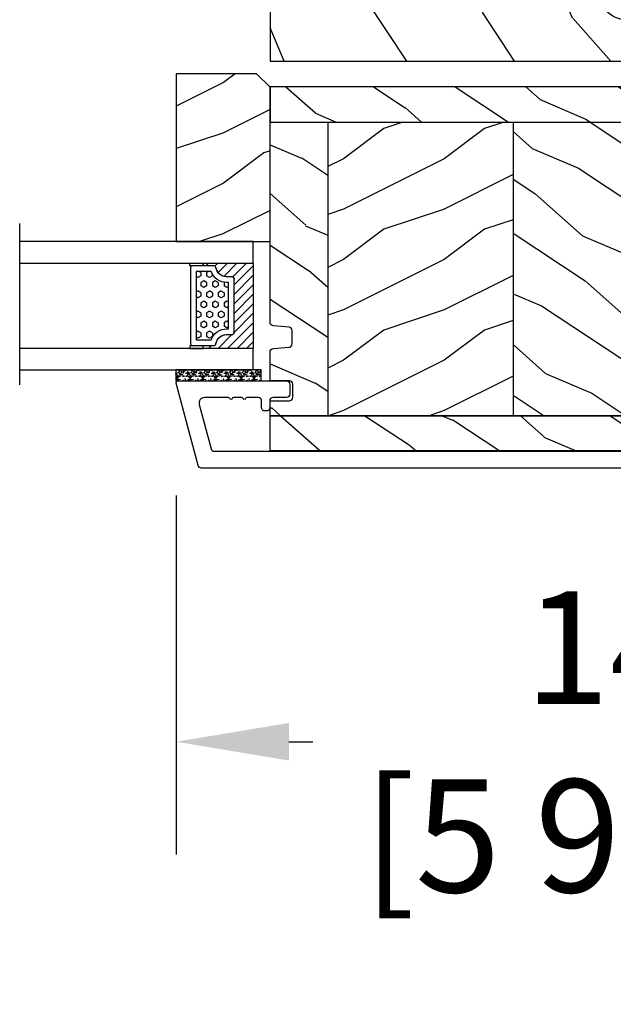
# Model space of a CAD drawing. Units: millimetres. Extents: x 130 to 5682, y -3028 to 2234.
# Drawn here: x 598 to 686, y -2653 to -2506 of the extents above; entities that cross this region are included whole.
import ezdxf

# ---------------------------------------------------------------- set-up
doc = ezdxf.new("R2010")
doc.units = ezdxf.units.MM
doc.header["$MEASUREMENT"] = 0
for name, color, linetype in [('ALUMINIUM', 181, 'Continuous'), ('BOIS', 4, 'Continuous'), ('Cotes', 7, 'Continuous'), ('FOAM', 5, 'Continuous'), ('Montant standard', 181, 'Continuous'), ('TH double', 5, 'Continuous'), ('TH double-pareclose carré', 5, 'Continuous'), ('VERRE', 5, 'Continuous'), ('Volet contemporain', 181, 'Continuous')]:
    doc.layers.add(name, color=color, linetype=linetype)
doc.styles.add('Cotes', font='arial.ttf')
doc.linetypes.add('Amzigzag', pattern='A,0.0001,[136,genltshp.shx,S=0.04,R=0,X=0,Y=0],-11', length=11.0001)
doc.dimstyles.new('1-1', dxfattribs={"dimtxt": 7, "dimasz": 7, "dimexe": 7, "dimexo": 7, "dimgap": 7, "dimtad": 0, "dimtih": 1, "dimtoh": 1, "dimzin": 0, "dimdsep": 46, "dimtxsty": 'Cotes', "dimcen": 0, "dimadec": 0, "dimazin": 0, "dimtfac": 1, "dimtofl": 0, "dimtmove": 0, "dimatfit": 3, "dimfxl": 0, "dimtolj": 1, "dimtzin": 0, "dimarcsym": 0})
pattern_1 = [(216.8699, (-637.9783, 12.7808), (44.999999, 30.000002), [7.5, -67.5]), (206.5651, (-628.978, 8.281), (-14.99999, -15.00002), [16.7705, -16.7705]), (198.4349, (-628.9783, 0.781), (-30.000007, -14.999976), [9.48684, -37.94733])]
pattern_2 = [(336.87, (-129.9904, -2.3038), (-48.48076, 23.97114), [7.5, -67.5]), (326.565, (-130.593, 7.7404), (20.4904, -5.49036), [16.7705, -16.7705]), (318.435, (-124.098, 11.4904), (27.99036, -18.48078), [9.4868, -37.9473])]

# ---------------------------------------------------------------- blocks, each defined once
blk = doc.blocks.new('*D194')
at = {"layer": 'Cotes', "color": 0, "lineweight": -2, "transparency": 16777216}
for p, q in [((763.02, -2499.84), (763.02, -2630.28)), ((621.1, -2576.84), (621.1, -2630.28)), ((637.9, -2613.48), (641.45, -2613.48)), ((746.22, -2613.48), (742.67, -2613.48))]:
    blk.add_line(p, q, dxfattribs=at)
at = {"layer": 'Cotes', "color": 0, "transparency": 16777216}
for points in [[(637.9, -2610.68), (637.9, -2616.28), (621.1, -2613.48)], [(746.22, -2610.68), (746.22, -2616.28), (763.02, -2613.48)]]:
    blk.add_solid(points, dxfattribs=at)
at = {"layer": 'Defpoints', "color": 0, "transparency": 16777216}
for p in [(763.02, -2483.04), (621.1, -2560.04), (763.02, -2613.48)]:
    blk.add_point(p, dxfattribs=at)
at = {"layer": 'Cotes', "color": 0, "transparency": 16777216, "insert": (692.06, -2613.48), "char_height": 16.8, "attachment_point": 5, "style": 'Cotes'}
blk.add_mtext('\\A1;142\\P [5 9/16"]', dxfattribs=at)
blk = doc.blocks.new('PB-144')
at = {"layer": 'ALUMINIUM'}
blk.add_lwpolyline([(13.64, 11.38), (16.92, -0.87, -0.493145), (16.63, -1.25), (0.5, -1.25, -0.414214), (0, -0.75), (0, 0.75, -0.414214), (0.5, 1.25), (2.5, 1.25, 0.414214), (3, 1.75), (3, 2.75, -0.414214), (3.5, 3.25), (3.7, 3.25, -0.414214), (4.2, 2.75), (4.2, 1.75, 0.414214), (4.7, 1.25), (6.39, 1.25, 0.341999), (6.59, 1.4, -0.774597), (6.97, 1.4, 0.341999), (7.17, 1.25), (8.39, 1.25, 0.341999), (8.59, 1.4, -0.774597), (8.97, 1.4, 0.341999), (9.17, 1.25), (12.72, 1.25, 0.493145), (13.5, 2.26), (11.72, 8.88, 0.339454), (11.24, 9.25), (-107.12, 9.25, 0.388879), (-107.62, 8.79), (-108.23, 1.79, 0.440011), (-107.73, 1.25), (-105.76, 1.25, -0.414214), (-105.26, 0.75), (-105.26, -0.75, -0.414214), (-105.76, -1.25), (-110.46, -1.25, -0.440011), (-110.96, -0.71), (-109.91, 11.29, -0.388879), (-109.41, 11.75), (13.16, 11.75, -0.339454)], format="xyb", close=True, dxfattribs=at)
blk = doc.blocks.new('PB-024-mod2')
h = blk.add_hatch()
h.set_pattern_fill('WOOD1', color=1, scale=15, angle=120, style=0, pattern_type=2)
h.set_pattern_definition([(336.8699, (100.3102, 7.977), (-48.480763, 23.97114), [7.5, -67.5]), (326.565, (99.7073, 18.021), (20.4904, -5.49036), [16.7705, -16.7705]), (318.435, (106.2025, 21.771), (27.99036, -18.48078), [9.4868, -37.9473])])
h.paths.add_polyline_path([(0, 0), (-114, 0), (-114, -5.25), (0, -5.25)])
h = blk.add_hatch()
h.set_pattern_fill('WOOD1', color=1, scale=15, angle=120, style=0, pattern_type=2)
h.set_pattern_definition(pattern_2)
h.paths.add_polyline_path([(-105.4, -5.25), (-114, -5.25), (-114, -35.07, 0.414214), (-113.5, -35.57), (-111.2, -35.77, -0.414214), (-110.7, -36.27), (-110.7, -38.27, -0.414214), (-111.2, -38.77), (-113.5, -38.97, 0.414214), (-114, -39.47), (-114, -43.75), (-111.13, -43.75, -0.414214), (-110.63, -44.25), (-110.63, -46.25, -0.414214), (-111.13, -46.75), (-114, -46.75), (-114, -48.95), (-105.4, -48.95)])
h = blk.add_hatch()
h.set_pattern_fill('WOOD1', color=1, scale=15, style=0, pattern_type=2)
h.set_pattern_definition(pattern_1)
h.paths.add_polyline_path([(-77.8, -5.25), (-105.4, -5.25), (-105.4, -48.95), (-77.8, -48.95)])
h = blk.add_hatch()
h.set_pattern_fill('WOOD1', color=1, scale=15, angle=120, style=0, pattern_type=2)
h.set_pattern_definition([(336.8699, (-659.9687, -4.523), (-48.480763, 23.971141), [7.5, -67.5]), (326.5651, (-660.5715, 5.521), (20.49039, -5.49036), [16.7705, -16.7705]), (318.4349, (-654.0764, 9.271), (27.990364, -18.48078), [9.48684, -37.94733])])
h.paths.add_polyline_path([(-50.2, -5.25), (-77.8, -5.25), (-77.8, -48.95), (-50.2, -48.95)])
h = blk.add_hatch()
h.set_pattern_fill('WOOD1', color=1, scale=15, style=0, pattern_type=2)
h.set_pattern_definition(pattern_1)
h.paths.add_polyline_path([(-22.6, -5.25), (-50.2, -5.25), (-50.2, -48.95), (-22.6, -48.95)])
h = blk.add_hatch()
h.set_pattern_fill('WOOD1', color=1, scale=15, angle=120, style=0, pattern_type=2)
h.set_pattern_definition(pattern_2)
h.paths.add_polyline_path([(-8.3, -31.05), (0, -31.05), (0, -5.25), (-22.6, -5.25), (-22.6, -48.95), (-3.62, -48.95), (-3.43, -46.8), (-6.73, -46.75), (-6.73, -43.75), (-8.3, -43.75), (-8.3, -39.96), (-14.47, -39.96), (-14.47, -36.96), (-8.3, -36.96)])
h = blk.add_hatch()
h.set_pattern_fill('WOOD1', color=1, scale=15, angle=120, style=0, pattern_type=2)
h.set_pattern_definition(pattern_2)
h.paths.add_polyline_path([(-4.54, -54.2, 0.388673), (-4.04, -53.74), (-3.62, -48.95), (-114, -48.95), (-114, -54.2)])
at = {"color": 4}
for p, q in [((-105.4, -5.25), (-105.4, -48.95)), ((-77.8, -5.25), (-77.8, -48.95)), ((-50.2, -5.25), (-50.2, -48.95)), ((-22.6, -5.25), (-22.6, -48.95))]:
    blk.add_line(p, q, dxfattribs=at)
blk.add_lwpolyline([(0, -5.25), (0, 0), (-114, 0), (-114, -5.25)], close=True, dxfattribs=at)
blk.add_lwpolyline([(-6.73, -43.75), (-6.73, -46.75), (-3.43, -46.75), (-3.62, -48.95), (-114, -48.95), (-114, -46.75), (-111.13, -46.75, 0.414214), (-110.63, -46.25), (-110.63, -44.25, 0.414214), (-111.13, -43.75), (-114, -43.75), (-114, -39.47, -0.414214), (-113.5, -38.97), (-111.2, -38.77, 0.414214), (-110.7, -38.27), (-110.7, -36.27, 0.414214), (-111.2, -35.77), (-113.5, -35.57, -0.414214), (-114, -35.07), (-114, -5.25), (0, -5.25), (0, -31.05)], format="xyb", dxfattribs=at)
blk.add_lwpolyline([(0, -31.05), (-8.3, -31.05), (-8.3, -36.96), (-14.47, -36.96), (-14.47, -39.96), (-8.3, -39.96), (-8.3, -43.75), (-6.73, -43.75), (-6.73, -46.75), (-3.43, -46.75)], dxfattribs=at)
blk.add_lwpolyline([(-3.62, -48.95), (-4.04, -53.74, -0.388365), (-4.54, -54.2), (-114, -54.2), (-114, -48.95)], format="xyb", close=True, dxfattribs=at)
blk = doc.blocks.new('V-006')
at = {"layer": 'FOAM'}
h = blk.add_hatch(dxfattribs=at)
h.set_pattern_fill('GRAVEL', color=256, scale=0.075, style=0)
h.set_pattern_definition([(228.0128, (-26.72399, -53.63578), (-15.24001295, -17.14502107), [0.25629, -25.372875]), (184.9697, (-26.89544, -53.826285), (22.86003698, 1.90498656), [0.439804, -43.5405]), (132.5104, (-27.33359, -53.86438), (19.04998614, -20.95502047), [0.31011, -30.701025]), (267.2737, (-28.07654, -54.340635), (1.90499173, 38.09998774), [0.400504, -39.6498]), (292.8337, (-28.09559, -54.740685), (-9.52502704, 22.860013), [0.392726, -38.87985]), (357.2737, (-27.94319, -55.102635), (-38.09998774, 1.90499173), [0.400504, -39.6498]), (37.6942, (-27.54314, -55.121685), (-24.765015646, -19.04998302), [0.529645, -52.434825]), (72.2553, (-27.12404, -54.797835), (13.335026674, 41.910012155), [0.50004, -49.503975]), (121.4296, (-26.97164, -54.321585), (-15.24000393, 24.76497087), [0.40186, -39.784125]), (175.2364, (-27.18119, -53.97868), (20.95498354, -1.90498212), [0.458785, -22.480425]), (222.3974, (-27.63839, -53.940585), (-22.86000069, -20.95497274), [0.593309, -58.7376]), (138.8141, (-26.19059, -54.35968), (-13.3349915, 11.4299824), [0.202504, -20.04795]), (171.4692, (-26.34299, -54.22633), (24.7649622, -3.8100096), [0.38526, -38.14095]), (225, (-26.724, -54.1692), (-3e-16, -1.905), [0.269407, -2.42467]), (203.1986, (-26.85734, -53.94058), (9.5250321, 3.8100167), [0.14508, -14.36295]), (291.8014, (-26.9907, -53.99773), (-1.9050013, 5.7150037), [0.205175, -10.0536]), (30.9638, (-26.9145, -54.18823), (5.714994, 3.810003), [0.33324, -10.774725]), (161.5651, (-26.62874, -54.0168), (3.810002, -1.904997), [0.240965, -5.783175]), (16.3895, (-28.09559, -53.99773), (19.05001051, 5.71498811), [0.337566, -33.4191]), (70.3462, (-27.77174, -53.90248), (-7.61997877, -20.95497037), [0.2832, -28.03665]), (293.1986, (-26.62874, -53.63578), (-3.8100167, 9.5250321), [0.29016, -14.2179]), (343.6105, (-26.51444, -53.90248), (-19.05001051, 5.71498811), [0.337566, -33.4191]), (339.444, (-28.0956, -55.17883), (-9.5250118, 3.8099954), [0.325526, -15.950775]), (294.7751, (-27.79079, -55.29313), (-9.5249778, 20.95499027), [0.272754, -27.0027]), (66.8014, (-26.6097, -55.54078), (3.8100167, 9.5250321), [0.29016, -14.2179]), (17.354, (-26.49539, -55.27408), (-24.76500134, -7.6199885), [0.319337, -31.6143]), (69.444, (-27.54314, -55.54078), (-3.8099954, -9.5250118), [0.162764, -16.1136]), (101.3099, (-26.724, -55.5408), (-1.9049906, 7.6199756), [0.097136, -9.6165]), (165.9638, (-26.74304, -55.44553), (5.715004, -1.9049967), [0.392726, -7.461787]), (186.009, (-27.12404, -55.35028), (19.04997191, 1.90499555), [0.36395, -36.03105]), (303.6901, (-26.9145, -54.3597), (-1.9050007, 3.8099963), [0.274743, -6.593835]), (353.1572, (-26.76209, -54.588285), (32.38501339, -3.81001706), [0.479668, -47.487]), (60.9454, (-26.28584, -54.64543), (-7.6199823, -13.3349682), [0.19613, -19.41705]), (90, (-26.1906, -54.474), (-1.905, 1.905), [0.1143, -1.7907]), (120.2564, (-27.16214, -55.29313), (7.61998385, -13.33499327), [0.26465, -26.200425]), (48.0128, (-27.29549, -55.06453), (15.24001295, 17.14502107), [0.512582, -25.1166]), (0, (-26.9526, -54.6835), (1.905, 1.905), [0.4953, -1.4097]), (325.3048, (-26.45729, -54.68353), (-19.049967, 13.33500127), [0.301208, -29.819475]), (254.0546, (-26.20964, -54.85498), (-1.9050049, -7.6200182), [0.27737, -13.591275]), (207.646, (-26.28584, -55.121685), (-36.19498729, -19.05001198), [0.45161, -44.709375]), (175.4261, (-26.68589, -55.331235), (-24.7650057, 1.90499078), [0.477772, -47.29935]), (175.4261, (-26.68589, -55.331235), (-24.7650057, 1.90499078), [0.477772, -47.29935])])
h.paths.add_polyline_path([(6.3565, 0), (6.3565, 1.6), (-6.3565, 1.6), (-6.3565, 0)])
blk.add_line((-6.3565, 0), (-6.3565, 1.6), dxfattribs=at)
blk.add_lwpolyline([(-6.3565, 0), (-6.3565, 1.6), (6.3565, 1.6), (6.3565, 0)], close=True, dxfattribs=at)
blk = doc.blocks.new('V-042')
at = {"layer": 'VERRE'}
h = blk.add_hatch(dxfattribs=at)
h.set_pattern_fill('ANSI31', scale=8, style=0)
h.set_pattern_definition([(45, (-478.506, -84.2616), (-0.7071068, 0.7071068), [])])
edge = h.paths.add_edge_path()
edge.add_line((3.58, 7.45), (3.2, 7.45))
edge.add_line((3.2, 7.45), (3.2, 0))
edge.add_line((3.2, 0), (15.9, 0))
edge.add_line((15.9, 0), (15.9, 7.45))
edge.add_line((15.9, 7.45), (15.48, 7.45))
edge.add_line((15.48, 7.45), (15.48, 5.98))
edge.add_arc((15.14, 5.91), 0.347, -86.5979, 11.2444, ccw=False)
edge.add_arc((15.47, 3.95), 1.64, 100.9246, 176.935)
edge.add_line((13.83, 4.04), (13.83, 3.25))
edge.add_arc((13.5, 3.18), 0.335, -85.3246, 12.4668, ccw=False)
edge.add_line((13.53, 2.84), (5.75, 2.84))
edge.add_arc((5.59, 3.18), 0.37, 168.8971, 295.0739, ccw=False)
edge.add_line((5.23, 3.25), (5.23, 4.04))
edge.add_arc((3.58, 3.94), 1.65, 3.2454, 81.1637)
edge.add_arc((3.92, 5.9), 0.342, 185.747, 255.4031, ccw=False)
edge.add_line((3.58, 5.87), (3.58, 7.45))
h = blk.add_hatch(dxfattribs=at)
h.set_pattern_fill('HEX', scale=4, style=0)
h.set_pattern_definition([(0, (-459.3586, -84.3681), (0, 0.8660254), [0.5, -1]), (120, (-459.3586, -84.3681), (-0.75, -0.4330127), [0.5, -1]), (60, (-458.8586, -84.3681), (-0.75, 0.4330127), [0.5, -1])])
edge = h.paths.add_edge_path()
edge.add_line((6.08, 3.69), (6.08, 3.94))
edge.add_arc((3.58, 3.94), 2.5, 360, 430.1231)
edge.add_line((4.43, 6.29), (4.43, 8.49))
edge.add_line((4.43, 8.49), (14.63, 8.49))
edge.add_line((14.63, 8.49), (14.63, 6.29))
edge.add_arc((15.48, 3.94), 2.5, 109.8769, 180)
edge.add_line((12.98, 3.94), (12.98, 3.69))
edge.add_line((12.98, 3.69), (6.08, 3.69))
at = {"layer": 'VERRE', "color": 7, "linetype": 'Amzigzag', "ltscale": 1.5}
blk.add_line((-2.7, 34.8), (21.32, 34.8), dxfattribs=at)
at = {"layer": 'VERRE'}
for points in [[(3.2, 34.8), (3.2, 0), (0, 0), (0, 34.8)], [(19.1, 34.8), (19.1, 0), (15.9, 0), (15.9, 34.8)], [(3.58, 7.45), (3.2, 7.45), (3.2, 0), (15.9, 0), (15.9, 7.45), (15.48, 7.45)]]:
    blk.add_lwpolyline(points, dxfattribs=at)
for points in [[(3.2, 7.45), (3.58, 7.45), (3.58, 9.45), (3.2, 9.45)], [(15.9, 7.45), (15.52, 7.45), (15.52, 9.45), (15.9, 9.45)]]:
    blk.add_lwpolyline(points, close=True, dxfattribs=at)
for points in [[(5.53, 2.84, -0.414214), (5.23, 3.14), (5.23, 3.94, 0.369664), (3.83, 5.57, -0.369664), (3.58, 5.87), (3.58, 9.04, -0.414214), (3.88, 9.34), (15.18, 9.34, -0.414214), (15.48, 9.04), (15.48, 5.87, -0.369664), (15.23, 5.57, 0.369664), (13.83, 3.94), (13.83, 3.14, -0.414214), (13.53, 2.84)], [(3.58, 7.45), (3.2, 7.45), (3.2, 0), (15.9, 0), (15.9, 7.45), (15.48, 7.45), (15.48, 5.98, -0.454895), (15.16, 5.56, 0.344378), (13.83, 4.04), (13.83, 3.25, -0.454628), (13.53, 2.84), (5.75, 2.84, -0.613863), (5.23, 3.25), (5.23, 4.04, 0.353718), (3.83, 5.57, -0.31365), (3.58, 5.87)], [(6.08, 3.69), (6.08, 3.94, 0.31589), (4.43, 6.29), (4.43, 8.49), (14.63, 8.49), (14.63, 6.29, 0.31589), (12.98, 3.94), (12.98, 3.69)]]:
    blk.add_lwpolyline(points, format="xyb", close=True, dxfattribs=at)
blk = doc.blocks.new('D-100')
h = blk.add_hatch()
h.set_pattern_fill('WOOD1', color=1, scale=15, angle=90, style=0, pattern_type=2)
h.set_pattern_definition([(306.8699, (-2889.1372, -2305.8522), (-30.0000018, 44.9999988), [7.5, -67.5]), (296.5651, (-2884.637, -2296.852), (15.00002, -14.999987), [16.77051, -16.77051]), (288.4349, (-2877.137, -2296.852), (14.999976, -30.0000065), [9.48684, -37.94733])])
h.paths.add_polyline_path([(-23, 14), (-25, 12), (-25, 0), (0, 0), (0, 14)])
at = {"color": 4}
blk.add_lwpolyline([(0, 14), (-23, 14), (-25, 12), (-25, 0), (0, 0)], close=True, dxfattribs=at)
blk = doc.blocks.new('MS-027')
h = blk.add_hatch()
h.set_pattern_fill('WOOD1', color=1, scale=30, angle=30, pattern_type=2)
h.set_pattern_definition([(246.87, (-4.6077, 31.981), (47.9423, 96.96153), [15, -135]), (236.565, (15.481, 33.187), (-10.9807, -40.9808), [33.541, -33.541]), (228.435, (22.981, 20.196), (-36.9616, -55.9807), [18.9737, -75.8947])])
h.paths.add_polyline_path([(30.68, -9.16), (30.68, -15.16), (35.12, -15.16), (35.12, -16.16), (51.48, -16.16), (51.48, -15.27, 0.277842), (50.95, -14.39, -0.152433), (49.27, -12.7, 0.279949), (48.39, -12.16), (43.68, -12.16), (43.68, -9.26), (48.39, -9.26, 0.302405), (49.31, -8.64, -0.227575), (51.89, -6.34), (59.48, -4.16, 0.332396), (60.91, -2.25), (60.91, -2, 0.414214), (58.91, 0), (0, 0), (0, -15.36), (0.79, -16.16), (5, -16.16), (5, -15.16), (11.74, -15.16), (11.74, -9.16), (14.74, -9.16), (14.74, -15.16), (27.68, -15.16), (27.68, -9.16)])
h = blk.add_hatch()
h.set_pattern_fill('WOOD1', color=1, scale=30, angle=30, pattern_type=2)
h.set_pattern_definition([(246.8699, (19262.8894, 11756.621), (47.9422824, 96.9615262), [15, -135]), (236.5651, (19282.978, 11757.827), (-10.9807206, -40.9807835), [33.54102, -33.54102]), (228.4349, (19290.478, 11744.836), (-36.9615595, -55.980727), [18.97368, -75.89466])])
h.paths.add_polyline_path([(19.71, -3.52), (11.62, -3.52), (11.62, -0.43), (19.71, -0.43)], flags=24)
h.paths.add_polyline_path([(2.18, -3.52), (11.43, -3.52), (11.43, -0.43), (2.18, -0.43)], flags=24)
edge = h.paths.add_edge_path()
edge.add_line((59.48, -4.16), (59.45, -4.17))
edge.add_arc((58.91, -2.25), 2, 285.5852, 286.4535)
at = {"color": 4}
blk.add_lwpolyline([(51.48, -15.27), (51.48, -16.16), (35.12, -16.16), (35.12, -15.16), (30.68, -15.16), (30.68, -9.16), (27.68, -9.16), (27.68, -15.16), (14.74, -15.16), (14.74, -9.16), (11.74, -9.16), (11.74, -15.16), (5, -15.16), (5, -16.16), (0.79, -16.16), (0, -15.36), (0, 0), (58.91, 0, -0.414214), (60.91, -2), (60.91, -2.25, -0.332396), (59.48, -4.16), (51.89, -6.34, 0.227575), (49.31, -8.64, -0.302405), (48.39, -9.26), (43.68, -9.26), (43.68, -12.16), (48.48, -12.16)], format="xyb", dxfattribs=at)
for centre, radius, start, end in [((48.39, -13.16), 1, 27.4419, 90), ((52.82, -10.85), 4, 207.4419, 242.11), ((50.48, -15.27), 1, 0, 62.11)]:
    blk.add_arc(centre, radius, start, end, dxfattribs=at)

msp = doc.modelspace()

# ---------------------------------------------------------------- block references
at = {"layer": 'BOIS', "xscale": -1, "rotation": 180}
msp.add_blockref('MS-027', (635.091, -2512.168), dxfattribs=at)
at = {"layer": 'FOAM', "xscale": -1}
msp.add_blockref('V-006', (627.418, -2559.747), dxfattribs=at)
at = {"layer": 'Montant standard'}
msp.add_blockref('PB-024-mod2', (749.091, -2516), dxfattribs=at)
at = {"layer": 'TH double', "xscale": -1, "rotation": 90}
msp.add_blockref('V-042', (632.591, -2539.047), dxfattribs=at)
at = {"layer": 'TH double-pareclose carré', "rotation": 270}
msp.add_blockref('D-100', (621.091, -2539.047), dxfattribs=at)
at = {"layer": 'Volet contemporain', "rotation": 180}
msp.add_blockref('PB-144', (638.031, -2561.001), dxfattribs=at)

# ---------------------------------------------------------------- dimensions: what is measured, and where the dimension line sits
at = {"layer": 'Cotes'}
dim = msp.add_linear_dim(base=(763.025, -2613.478), p1=(621.097, -2560.043), p2=(763.025, -2483.043), angle=180, text='<>\\P[]', dimstyle='1-1', override={"dimscale": 2.4, "dimgap": 2, "dimdec": 0}, dxfattribs=at)
dim.commit()
dim.dimension.update_dxf_attribs({"geometry": '*D194', "text_midpoint": (692.061, -2613.478), "dimtype": 160})

doc.saveas('drawing.dxf')
